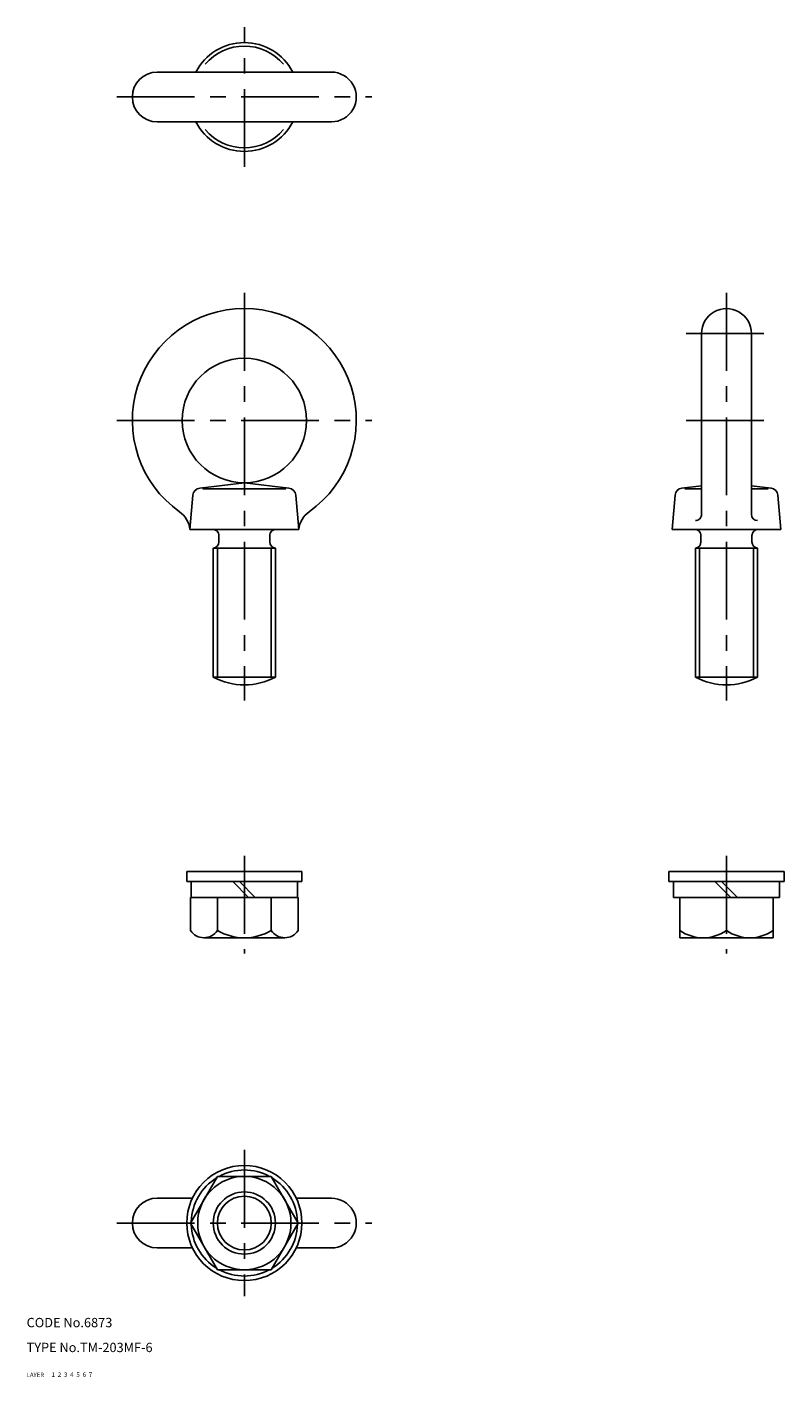
# Model space of a CAD drawing. Extents: x 10 to 254, y 10 to 444.
import ezdxf

# ---------------------------------------------------------------- set-up
doc = ezdxf.new("R2010")
doc.units = 0
doc.header["$LTSCALE"] = 20
doc.header["$MEASUREMENT"] = 0
for name, pattern in [('CENTER', [2, 1.25, -0.25, 0.25, -0.25]), ('DASHED', [0.75, 0.5, -0.25]), ('PHANTOM', [2.5, 1.25, -0.25, 0.25, -0.25, 0.25, -0.25])]:
    doc.linetypes.add(name, pattern=pattern)
for name, color, linetype in [('1', 7, 'CONTINUOUS'), ('2', 4, 'CONTINUOUS'), ('3', 2, 'DASHED'), ('4', 1, 'CENTER'), ('5', 6, 'PHANTOM'), ('6', 5, 'CONTINUOUS'), ('7', 3, 'CONTINUOUS')]:
    doc.layers.add(name, color=color, linetype=linetype)

msp = doc.modelspace()

# ---------------------------------------------------------------- linework, layer by layer
at = {"layer": '1', "linetype": 'Continuous'}
for p, q in [((52, 429.5), (108, 429.5)), ((52, 413.5), (108, 413.5)), ((227, 345.5), (227, 287.348282)), ((243, 345.5), (243, 287.348282)), ((65.647949, 295.745758), (80, 297.5)), ((66.637329, 295.5), (93.362671, 295.5)), ((80, 297.5), (94.352051, 295.745758)), ((220.647949, 295.745758), (227, 296.522156)), ((221.637329, 295.5), (227, 295.5)), ((243, 296.522156), (249.352051, 295.745758)), ((243, 295.5), (248.362671, 295.5)), ((63.460815, 293.482117), (62.5, 282.5)), ((97.5, 282.5), (96.539185, 293.482117)), ((218.460815, 293.482117), (217.5, 282.5)), ((252.5, 282.5), (251.539185, 293.482117)), ((62.5, 282.5), (97.5, 282.5)), ((217.5, 282.5), (252.5, 282.5)), ((71.800049, 280.5), (71.800049, 278.489975)), ((88.199951, 280.5), (88.199951, 278.489975)), ((226.800049, 280.5), (226.800049, 278.489975)), ((243.199951, 280.5), (243.199951, 278.489975)), ((70, 276.5), (90, 276.5)), ((70, 276.5), (70, 235)), ((90, 276.5), (90, 235)), ((225, 276.5), (245, 276.5)), ((225, 276.5), (225, 235)), ((245, 276.5), (245, 235)), ((70, 235), (90, 235)), ((225, 235), (245, 235)), ((61.5, 169.299999), (61.5, 172.5)), ((98.5, 172.5), (61.5, 172.5)), ((98.5, 169.299999), (61.5, 169.299999)), ((62.950012, 164.200001), (62.950012, 169.299999)), ((81.378677, 164.200001), (76.278687, 169.299999)), ((83.5, 164.199997), (78.399994, 169.299995)), ((97.050003, 164.200001), (97.050003, 169.299999)), ((98.5, 169.299999), (98.5, 172.5)), ((216.5, 169.300003), (216.5, 172.5)), ((253.5, 172.5), (216.5, 172.5)), ((253.5, 169.300003), (216.5, 169.300003)), ((217.950012, 164.200001), (217.950012, 169.300003)), ((236.378677, 164.200001), (231.278687, 169.299999)), ((238.5, 164.200001), (233.399994, 169.299999)), ((252.050003, 164.200001), (252.050003, 169.300003)), ((253.5, 169.300003), (253.5, 172.5)), ((97.320509, 164.200001), (62.679491, 164.200001)), ((62.679491, 153.500003), (62.679491, 164.200001)), ((71.350006, 153.5), (71.350006, 164.200001)), ((88.649994, 153.5), (88.649994, 164.200001)), ((97.320509, 153.500005), (97.320509, 164.200001)), ((252.050003, 164.200001), (217.950012, 164.200001)), ((220, 151.200001), (220, 164.200001)), ((235, 153.500004), (235, 164.200001)), ((250, 151.200001), (250, 164.200001)), ((92.975006, 151.199997), (67.024994, 151.199997)), ((250, 151.200001), (220, 151.200001)), ((62.679491, 59.5), (71.339746, 74.5)), ((71.339746, 74.5), (88.660254, 74.5)), ((97.320509, 59.5), (88.660254, 74.5)), ((52, 67.5), (63.319173, 67.5)), ((96.680827, 67.5), (108, 67.5)), ((71.339746, 44.5), (62.679491, 59.5)), ((88.660254, 44.5), (97.320509, 59.5)), ((52, 51.5), (63.319173, 51.5)), ((96.680827, 51.5), (108, 51.5)), ((71.339746, 44.5), (88.660254, 44.5))]:
    msp.add_line(p, q, dxfattribs=at)
for centre, radius in [((80, 317.5), 20), ((80, 59.5), 18.5), ((80, 59.5), 15), ((80, 59.5), 10)]:
    msp.add_circle(centre, radius, dxfattribs=at)
for centre, radius, start, end in [((80, 421.5), 17.5, 27.202895, 152.79711), ((80, 421.5), 16.362648, 39.919109, 140.080896), ((52, 421.5), 8, 90.000003, 270.000001), ((108, 421.5), 8, 269.999997, 90.000003), ((80, 421.5), 17.5, 207.20289, 332.797105), ((80, 421.5), 16.362648, 219.919104, 320.080891), ((80, 317.5), 36, 305.338758, 234.66123), ((235, 345.5), 8, 0, 180.000005), ((65.951294, 293.264221), 2.5, 96.968674, 175.000006), ((94.048706, 293.264221), 2.5, 5, 83.031324), ((220.951294, 293.264221), 2.5, 96.968674, 175.000006), ((249.048706, 293.264221), 2.5, 5, 83.031324), ((54.549927, 281.607147), 8, 6.407895, 54.661242), ((105.450073, 281.607147), 8, 125.338752, 173.592099), ((225, 287.348282), 2, 269.999997, 0), ((245, 287.348282), 2, 180.000005, 270.000001), ((69.800049, 280.5), 2, 0, 90.000003), ((90.199951, 280.5), 2, 90.000003, 180.000005), ((224.800049, 280.5), 2, 0, 90.000003), ((245.199951, 280.5), 2, 90.000003, 180.000005), ((69.800049, 278.489975), 2, 275.739173, 0), ((90.199951, 278.489975), 2, 179.999995, 264.260829), ((224.800049, 278.489975), 2, 275.739173, 0), ((245.199951, 278.489975), 2, 179.999995, 264.260829), ((80, 253.75), 21.25, 241.927517, 298.072485), ((235, 253.75), 21.25, 241.927517, 298.072485), ((67.014742, 156.43572), 5.235727, 214.10481, 325.895212), ((80, 168.615761), 17.415758, 240.219633, 299.780385), ((92.985257, 156.435719), 5.235726, 214.104804, 325.895218), ((227.5, 164.578247), 13.378248, 235.901902, 304.098103), ((242.5, 164.578247), 13.378248, 235.901902, 304.098103), ((80, 59.5), 17.049999, 121.614084, 178.385914), ((80, 59.5), 17.049999, 61.614081, 118.385919), ((80, 59.5), 17.049999, 1.614086, 58.385916), ((52, 59.5), 8, 90.000003, 270.000001), ((108, 59.5), 8, 269.999997, 90.000003), ((80, 59.5), 17.049999, 181.614086, 238.385916), ((80, 59.5), 17.049999, 301.614084, 358.385914), ((80, 59.5), 17.049999, 241.614081, 298.385919)]:
    msp.add_arc(centre, radius, start, end, dxfattribs=at)
at = {"layer": '2', "linetype": 'Continuous'}
for p, q in [((71.353, 276.5), (71.353, 235)), ((88.647, 276.5), (88.647, 235)), ((226.353, 276.5), (226.353, 235)), ((243.647, 276.5), (243.647, 235))]:
    msp.add_line(p, q, dxfattribs=at)
msp.add_circle((80, 59.5), 8.647, dxfattribs=at)
at = {"layer": '4', "linetype": 'CENTER'}
for p, q in [((80, 399), (80, 444)), ((39, 421.5), (121, 421.5)), ((80, 358.5), (80, 227.5)), ((235, 358.5), (235, 227.5)), ((222, 345.5), (248, 345.5)), ((39, 317.5), (121, 317.5)), ((222, 317.5), (248, 317.5)), ((80, 177.5), (80, 146.199997)), ((235, 177.5), (235, 146.200001)), ((80, 83), (80, 36)), ((39, 59.5), (121, 59.5))]:
    msp.add_line(p, q, dxfattribs=at)

# ---------------------------------------------------------------- texts
at = {"layer": '1', "linetype": 'Continuous'}
for s, width, p in [('LAYER', 1.009913, (9.99995, 10)), ('1', 1.069393, (17.97945, 10.0487))]:
    msp.add_text(s, height=1.4, dxfattribs=dict(at, width=width)).set_placement(p)
at = {"layer": '2', "linetype": 'Continuous', "width": 1.069393}
msp.add_text('2', height=1.4, dxfattribs=at).set_placement((19.97945, 10.0487))
at = {"layer": '3', "linetype": 'DASHED', "width": 1.069393}
msp.add_text('3', height=1.4, dxfattribs=at).set_placement((21.97945, 10.0487))
at = {"layer": '4', "linetype": 'CENTER', "width": 1.069393}
msp.add_text('4', height=1.4, dxfattribs=at).set_placement((23.97945, 10.0487))
at = {"layer": '5', "linetype": 'PHANTOM', "width": 1.069393}
msp.add_text('5', height=1.4, dxfattribs=at).set_placement((25.97945, 10.0487))
at = {"layer": '6', "linetype": 'Continuous', "width": 1.069393}
msp.add_text('6', height=1.4, dxfattribs=at).set_placement((27.97945, 10.0487))
at = {"layer": '7', "linetype": 'Continuous'}
for s, height, width, p in [('CODE No.6873', 3, 1.003963, (10.00005, 26)), ('TYPE No.TM-203MF-6', 3, 1.002351, (10.00005, 18)), ('7', 1.4, 1.069393, (29.97945, 10.0487))]:
    msp.add_text(s, height=height, dxfattribs=dict(at, width=width)).set_placement(p)

doc.saveas('drawing.dxf')
